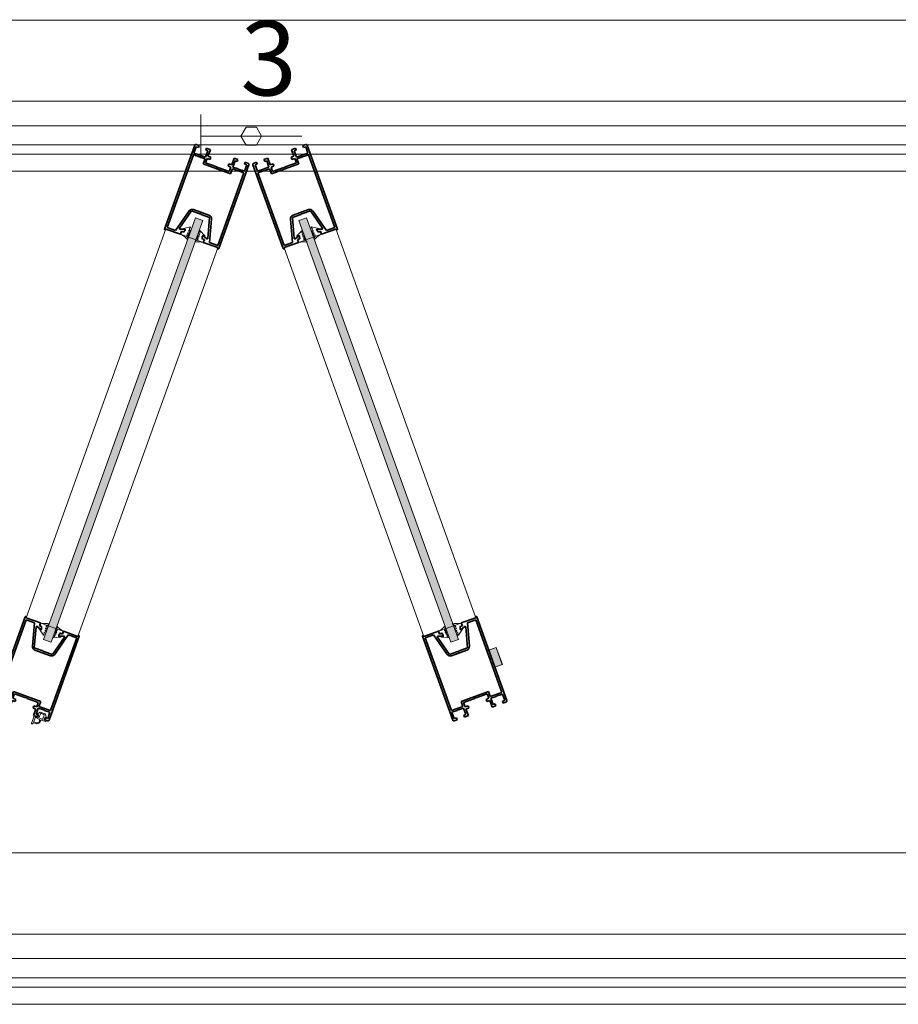
# Model space of a CAD drawing. Extents: x -8994 to 12620, y -2355 to 2399.
# Drawn here: x 2672 to 2796, y -775 to -636 of the extents above; entities that cross this region are included whole.
import ezdxf

# ---------------------------------------------------------------- set-up
doc = ezdxf.new("R2010")
doc.units = 0
doc.header["$LTSCALE"] = 2
doc.header["$MEASUREMENT"] = 0
for name, color, linetype, lineweight in [('CoBan', 7, 'CONTINUOUS', 30), ('Hat', 252, 'CONTINUOUS', 5), ('圖層1', 1, 'CONTINUOUS', 35)]:
    doc.layers.add(name, color=color, linetype=linetype, lineweight=lineweight)
doc.styles.add('CAD-06', font='txt')

# ---------------------------------------------------------------- blocks, each defined once
blk = doc.blocks.new('A$C2853672A')
at = {"layer": 'CoBan'}
blk.add_line((70, 0), (0.4, 0), dxfattribs=at)
at = {"layer": '圖層1'}
for p, q in [((0, 44.4), (0, 44.6)), ((0.4, 45), (70, 45)), ((0.8, 44), (0.4, 44)), ((0.8, 32), (0.8, 44)), ((2.3, 43.5), (2.3, 36.56)), ((62.6, 43.5), (2.3, 43.5)), ((62.6, 33.85), (62.6, 43.5)), ((64, 39.12), (63.7, 38.62)), ((63.7, 38.62), (64, 38.12)), ((64, 43.5), (64, 39.12)), ((69.2, 43.5), (64, 43.5)), ((69.2, 41.67), (69.2, 43.5)), ((70.8, 41.67), (69.2, 41.67)), ((70.8, 44.2), (70.8, 41.67)), ((3.2, 32), (0.8, 32)), ((2.3, 36.56), (20.13, 31.79)), ((3.2, 30.3), (3.2, 32)), ((4.32, 33.6), (5.58, 30.14)), ((20.85, 29.99), (4.92, 34.26)), ((58.4, 11.15), (58.4, 33.85)), ((58.4, 33.85), (62.6, 33.85)), ((59.8, 32.35), (59.8, 23)), ((63.5, 32.35), (59.8, 32.35)), ((63.5, 30), (63.5, 32.35)), ((64, 38.12), (64, 33.85)), ((64, 33.85), (69.2, 33.85)), ((65.3, 32.35), (65.3, 30)), ((70.8, 32.35), (65.3, 32.35)), ((69.2, 35.57), (70.8, 35.57)), ((69.2, 33.85), (69.2, 35.57)), ((70.8, 35.57), (70.8, 32.35)), ((5.07, 29.62), (3.2, 30.3)), ((20.85, 23), (20.85, 29.99)), ((22.35, 28.89), (22.35, 16.11)), ((65.3, 30), (63.5, 30)), ((3.2, 14.7), (5.07, 15.38)), ((21.25, 22.5), (20.85, 23)), ((20.85, 22), (21.25, 22.5)), ((20.85, 15.01), (20.85, 22)), ((59.8, 23), (59.4, 22.5)), ((59.4, 22.5), (59.8, 22)), ((59.8, 22), (59.8, 12.65)), ((0.8, 1), (0.8, 13)), ((0.8, 13), (3.2, 13)), ((20.13, 13.21), (2.3, 8.44)), ((2.3, 8.44), (2.3, 1.5)), ((3.2, 13), (3.2, 14.7)), ((5.58, 14.86), (4.32, 11.4)), ((4.92, 10.74), (20.85, 15.01)), ((58.4, 11.15), (62.6, 11.15)), ((63.5, 12.65), (59.8, 12.65)), ((62.6, 11.15), (62.6, 1.5)), ((63.5, 15), (63.5, 12.65)), ((65.3, 15), (63.5, 15)), ((64, 11.15), (69.2, 11.15)), ((64, 6.87), (64, 11.15)), ((65.3, 12.65), (65.3, 15)), ((70.8, 12.65), (65.3, 12.65)), ((69.2, 11.15), (69.2, 9.42)), ((69.2, 9.42), (70.8, 9.42)), ((70.8, 9.42), (70.8, 12.65)), ((0, 0.4), (0, 0.6)), ((0.4, 1), (0.8, 1)), ((2.3, 1.5), (62.6, 1.5)), ((63.7, 6.37), (64, 6.87)), ((64, 5.87), (63.7, 6.37)), ((64, 1.5), (64, 5.87)), ((69.2, 1.5), (64, 1.5)), ((69.2, 3.32), (69.2, 1.5)), ((70.8, 3.32), (69.2, 3.32)), ((70.8, 0.8), (70.8, 3.32)), ((70, 0), (0.4, 0))]:
    blk.add_line(p, q, dxfattribs=at)
for centre, radius, start, end in [((0.4, 44.6), 0.4, 90, 180), ((0.4, 44.4), 0.4, 180, 270), ((70, 44.2), 0.8, 0, 90), ((4.79, 33.77), 0.5, 75, 200), ((19.35, 28.89), 3, 0, 75), ((5.2, 30), 0.4, 250, 20), ((5.2, 15), 0.4, 340, 110), ((19.35, 16.11), 3, 285, 0), ((4.79, 11.23), 0.5, 160, 285), ((0.4, 0.6), 0.4, 90, 180), ((0.4, 0.4), 0.4, 180, 270), ((70, 0.8), 0.8, 270, 0)]:
    blk.add_arc(centre, radius, start, end, dxfattribs=at)

msp = doc.modelspace()

# ---------------------------------------------------------------- hatches: boundary and pattern name
at = {"layer": 'Hat'}
h = msp.add_hatch(dxfattribs=at)
h.set_pattern_fill('ANSI35', color=256, scale=2.646671, angle=64.8231, style=0)
h.set_pattern_definition([(70.176918, (22716.7747, -2021.551), (0.622460157, -0.224382752), []), (70.176918, (22716.57567, -2021.1276), (0.622460157, -0.224382752), [0.82708474, -0.165416948, 0, -0.165416948])])
h.paths.add_polyline_path([(2675.98, -723.98), (2674.92, -723.6), (2696.35, -664.12), (2697.41, -664.5)])
h = msp.add_hatch(dxfattribs=at)
h.set_pattern_fill('ANSI35', color=256, scale=2.646671, angle=64.8231, style=0)
h.set_pattern_definition([(109.823082, (-17308.39286, -2021.551), (-0.622460157, -0.224382752), []), (109.823082, (-17308.1938, -2021.1276), (-0.622460157, -0.224382752), [0.82708474, -0.165416948, 0, -0.165416948])])
h.paths.add_polyline_path([(2732.41, -723.98), (2733.47, -723.6), (2712.03, -664.12), (2710.97, -664.5)])
msp.add_hatch(color=1, dxfattribs=at).paths.add_polyline_path([(2737.79, -725.1), (2738.82, -724.73), (2739.68, -727.12), (2738.63, -727.5)])

# ---------------------------------------------------------------- linework, layer by layer
at = {"layer": 'Hat', "ltscale": 2}
for p, q in [((2545.59, -636.21), (3105.33, -636.21)), ((2545.59, -753.71), (3112.07, -753.71))]:
    msp.add_line(p, q, dxfattribs=at)
at = {"layer": 'Hat', "extrusion": (-1e-16, -1, 1e-16)}
for p, q in [((2697.1, -655.67), (2697.1, -649.52)), ((2711.35, -652.6), (2697.1, -652.6))]:
    msp.add_line(p, q, dxfattribs=at)
at = {"layer": 'Hat'}
for p, q in [((3098.26, -651.11), (2550.6, -651.11)), ((3098.26, -653.81), (2550.6, -653.81)), ((3098.26, -655.11), (2550.6, -655.11)), ((3098.35, -657.55), (2550.39, -657.55)), ((3104.62, -768.61), (2550.6, -768.61)), ((3104.62, -771.31), (2550.6, -771.31)), ((3104.62, -772.62), (2550.6, -772.62)), ((3104.71, -775.06), (2550.39, -775.06))]:
    msp.add_line(p, q, dxfattribs=at)
for points in [[(2551.19, -647.66), (3095.05, -647.66)], [(2551.19, -765.17), (3101.41, -765.17)]]:
    msp.add_lwpolyline(points, dxfattribs=at)
at = {"layer": 'Hat', "elevation": 2.85}
msp.add_lwpolyline([(2703.5, -651.34), (2702.77, -652.6), (2703.5, -653.86), (2704.96, -653.86), (2705.68, -652.6), (2704.96, -651.34)], close=True, dxfattribs=at)
at = {"layer": 'Hat'}
for points in [[(2675.98, -723.98), (2674.92, -723.6), (2696.35, -664.12), (2697.41, -664.5)], [(2732.41, -723.98), (2733.47, -723.6), (2712.03, -664.12), (2710.97, -664.5)], [(2692.2, -665.68), (2699.51, -668.32), (2679.77, -723.15), (2672.46, -720.52)], [(2716.19, -665.68), (2708.87, -668.32), (2728.61, -723.15), (2735.92, -720.52)], [(2738.6, -727.51), (2737.74, -725.12), (2738.79, -724.74), (2739.65, -727.13)], [(2738.63, -727.5), (2737.76, -725.11), (2738.82, -724.73), (2739.68, -727.12)], [(2738.63, -727.5), (2737.76, -725.11), (2738.82, -724.73), (2739.68, -727.12)]]:
    msp.add_lwpolyline(points, close=True, dxfattribs=at)
for points in [[(2694.71, -666.14), (2694.45, -666.05), (2694.3, -666.45, -0.11624), (2695.23, -667.18, 0.04627), (2695.27, -667.04, -0.003221), (2695.12, -666.58, -0.479678), (2695.18, -666.52), (2695.4, -666.68), (2695.43, -666.62), (2695.26, -666.31, -0.153611), (2695.25, -666.23), (2695.31, -666.26, -1.218538), (2695.33, -666.26), (2695.48, -666.42), (2695.52, -666.35), (2695.43, -666.01, -0.249384), (2695.42, -665.98), (2695.42, -665.92, -0.185768), (2695.57, -666.01), (2695.57, -666.01, 0.445478), (2695.63, -666.05), (2695.63, -666.03, 0.202555), (2695.64, -665.98), (2695.49, -665.7), (2695.68, -665.41, 0.613377), (2695.64, -665.36), (2694.67, -665.61, 0.47524), (2694.65, -665.64), (2694.65, -665.71), (2694.9, -665.71, -0.321791), (2694.94, -665.73), (2694.97, -665.8, -0.251848), (2694.95, -665.83), (2694.71, -666.14)], [(2694.71, -666.14), (2694.45, -666.05), (2694.3, -666.45, -0.11624), (2695.23, -667.18, 0.04627), (2695.27, -667.04, -0.003221), (2695.12, -666.58, -0.479678), (2695.18, -666.52), (2695.4, -666.68), (2695.43, -666.62), (2695.26, -666.31, -0.153611), (2695.25, -666.23), (2695.31, -666.26, -1.218538), (2695.33, -666.26), (2695.48, -666.42), (2695.52, -666.35), (2695.43, -666.01, -0.249384), (2695.42, -665.98), (2695.42, -665.92, -0.185768), (2695.57, -666.01), (2695.57, -666.01, 0.445478), (2695.63, -666.05), (2695.63, -666.03, 0.202555), (2695.64, -665.98), (2695.49, -665.7), (2695.68, -665.41, 0.613377), (2695.64, -665.36), (2694.67, -665.61, 0.47524), (2694.65, -665.64), (2694.65, -665.71), (2694.9, -665.71, -0.321791), (2694.94, -665.73), (2694.97, -665.8, -0.251848), (2694.95, -665.83), (2694.71, -666.14)], [(2697.26, -667.07), (2697.58, -667.18), (2697.44, -667.58, 0.113988), (2696.3, -667.54, -0.162882), (2696.37, -667.41, 0.003247), (2696.74, -667.1, 0.494001), (2696.73, -667.02), (2696.48, -667.04), (2696.5, -666.98), (2696.79, -666.86, 0.297022), (2696.82, -666.84), (2696.86, -666.74, 0.469138), (2696.81, -666.7), (2696.58, -666.78), (2696.6, -666.7), (2696.91, -666.54, 0.249384), (2696.94, -666.51), (2696.97, -666.42, 0.1487), (2696.76, -666.37), (2696.76, -666.37, -0.889869), (2696.72, -666.37), (2696.73, -666.35, -0.202555), (2696.76, -666.32), (2697.02, -666.23), (2696.9, -665.92, -0.613377), (2696.97, -665.91), (2697.7, -666.67, -0.47524), (2697.7, -666.7), (2697.66, -666.76), (2697.42, -666.59, 0.321791), (2697.38, -666.58), (2697.31, -666.66, 0.249055), (2697.29, -666.69), (2697.26, -667.07)], [(2697.26, -667.07), (2697.58, -667.18), (2697.44, -667.58, 0.113988), (2696.3, -667.54, -0.162882), (2696.37, -667.41, 0.003247), (2696.74, -667.1, 0.494001), (2696.73, -667.02), (2696.48, -667.04), (2696.5, -666.98), (2696.79, -666.86, 0.297022), (2696.82, -666.84), (2696.86, -666.74, 0.469138), (2696.81, -666.7), (2696.58, -666.78), (2696.6, -666.7), (2696.91, -666.54, 0.249384), (2696.94, -666.51), (2696.97, -666.42, 0.1487), (2696.76, -666.37), (2696.76, -666.37, -0.889869), (2696.72, -666.37), (2696.73, -666.35, -0.202555), (2696.76, -666.32), (2697.02, -666.23), (2696.9, -665.92, -0.613377), (2696.97, -665.91), (2697.7, -666.67, -0.47524), (2697.7, -666.7), (2697.66, -666.76), (2697.42, -666.59, 0.321791), (2697.38, -666.58), (2697.31, -666.66, 0.249055), (2697.29, -666.69), (2697.26, -667.07)], [(2711.12, -667.07), (2710.8, -667.18), (2710.94, -667.58, -0.113988), (2712.08, -667.54, 0.162882), (2712.01, -667.41, -0.003247), (2711.64, -667.1, -0.494001), (2711.65, -667.02), (2711.9, -667.04), (2711.88, -666.98), (2711.59, -666.86, -0.297022), (2711.56, -666.84), (2711.52, -666.74, -0.469138), (2711.57, -666.7), (2711.81, -666.78), (2711.78, -666.7), (2711.47, -666.54, -0.249384), (2711.44, -666.51), (2711.41, -666.42, -0.1487), (2711.62, -666.37), (2711.62, -666.37, 0.889869), (2711.66, -666.37), (2711.65, -666.35, 0.202555), (2711.62, -666.32), (2711.37, -666.23), (2711.48, -665.92, 0.613377), (2711.41, -665.91), (2710.68, -666.67, 0.47524), (2710.68, -666.7), (2710.73, -666.76), (2710.97, -666.59, -0.321791), (2711.01, -666.58), (2711.08, -666.66, -0.249055), (2711.09, -666.69), (2711.12, -667.07)], [(2713.67, -666.14), (2713.93, -666.05), (2714.08, -666.45, 0.11624), (2713.16, -667.18, -0.04627), (2713.11, -667.04, 0.003221), (2713.26, -666.58, 0.479678), (2713.2, -666.52), (2712.98, -666.68), (2712.95, -666.62), (2713.12, -666.31, 0.153611), (2713.13, -666.23), (2713.07, -666.26, 1.218538), (2713.05, -666.26), (2712.9, -666.42), (2712.86, -666.35), (2712.95, -666.01, 0.249384), (2712.96, -665.98), (2712.96, -665.92, 0.185768), (2712.81, -666.01), (2712.81, -666.01, -0.445478), (2712.75, -666.05), (2712.75, -666.03, -0.202555), (2712.75, -665.98), (2712.89, -665.7), (2712.7, -665.41, -0.613377), (2712.74, -665.36), (2713.71, -665.61, -0.47524), (2713.73, -665.64), (2713.73, -665.71), (2713.48, -665.71, 0.321791), (2713.45, -665.73), (2713.41, -665.8, 0.251848), (2713.43, -665.83), (2713.67, -666.14)], [(2674.69, -721.77), (2674.43, -721.67), (2674.57, -721.27, 0.11624), (2675.75, -721.29, -0.04627), (2675.7, -721.43, 0.003221), (2675.29, -721.69, 0.479678), (2675.29, -721.77), (2675.56, -721.79), (2675.55, -721.85), (2675.22, -721.99, 0.153611), (2675.17, -722.04), (2675.23, -722.05, 1.218538), (2675.25, -722.07), (2675.46, -722.05), (2675.45, -722.12), (2675.16, -722.33, 0.249384), (2675.13, -722.35), (2675.1, -722.39, 0.185768), (2675.27, -722.42), (2675.27, -722.42, -0.445478), (2675.34, -722.43), (2675.33, -722.44, -0.202555), (2675.3, -722.48), (2675.01, -722.61), (2674.97, -722.95, -0.613377), (2674.91, -722.96), (2674.33, -722.15, -0.47524), (2674.32, -722.12), (2674.37, -722.06), (2674.56, -722.23, 0.321791), (2674.6, -722.23), (2674.67, -722.19, 0.251848), (2674.68, -722.16), (2674.69, -721.77)], [(2677.25, -722.67), (2677.56, -722.79), (2677.71, -722.39, -0.113988), (2676.81, -721.7, 0.162882), (2676.78, -721.84, -0.003247), (2676.86, -722.32, -0.494001), (2676.81, -722.37), (2676.63, -722.2), (2676.61, -722.26), (2676.75, -722.53, -0.297022), (2676.76, -722.57), (2676.73, -722.68, -0.469138), (2676.66, -722.67), (2676.54, -722.46), (2676.51, -722.54), (2676.64, -722.87, -0.249384), (2676.64, -722.9), (2676.61, -722.99, -0.1487), (2676.41, -722.9), (2676.41, -722.9, 0.889869), (2676.39, -722.87), (2676.38, -722.89, 0.202555), (2676.38, -722.94), (2676.52, -723.17), (2676.24, -723.33, 0.613377), (2676.28, -723.38), (2677.33, -723.26, 0.47524), (2677.35, -723.24), (2677.35, -723.17), (2677.06, -723.15, -0.321791), (2677.03, -723.12), (2677.02, -723.02, -0.249055), (2677.03, -722.99), (2677.25, -722.67)], [(2731.13, -722.67), (2730.82, -722.79), (2730.67, -722.39, 0.113988), (2731.57, -721.7, -0.162882), (2731.61, -721.84, 0.003247), (2731.52, -722.32, 0.494001), (2731.57, -722.37), (2731.75, -722.2), (2731.77, -722.26), (2731.63, -722.53, 0.297022), (2731.62, -722.57), (2731.65, -722.68, 0.469138), (2731.72, -722.67), (2731.85, -722.46), (2731.87, -722.54), (2731.74, -722.87, 0.249384), (2731.74, -722.9), (2731.77, -722.99, 0.1487), (2731.97, -722.9), (2731.97, -722.9, -0.889869), (2731.99, -722.87), (2732, -722.89, -0.202555), (2732, -722.94), (2731.86, -723.17), (2732.14, -723.33, -0.613377), (2732.1, -723.38), (2731.05, -723.26, -0.47524), (2731.03, -723.24), (2731.03, -723.17), (2731.32, -723.15, 0.321791), (2731.36, -723.12), (2731.36, -723.02, 0.249055), (2731.35, -722.99), (2731.13, -722.67)], [(2733.69, -721.77), (2733.95, -721.67), (2733.81, -721.27, -0.11624), (2732.63, -721.29, 0.04627), (2732.68, -721.43, -0.003221), (2733.09, -721.69, -0.479678), (2733.09, -721.77), (2732.82, -721.79), (2732.83, -721.85), (2733.16, -721.99, -0.153611), (2733.21, -722.04), (2733.15, -722.05, -1.218538), (2733.13, -722.07), (2732.92, -722.05), (2732.94, -722.12), (2733.22, -722.33, -0.249384), (2733.25, -722.35), (2733.28, -722.39, -0.185768), (2733.11, -722.42), (2733.11, -722.42, 0.445478), (2733.04, -722.43), (2733.05, -722.44, 0.202555), (2733.08, -722.48), (2733.37, -722.61), (2733.41, -722.95, 0.613377), (2733.47, -722.96), (2734.06, -722.15, 0.47524), (2734.06, -722.12), (2734.02, -722.06), (2733.82, -722.23, -0.321791), (2733.78, -722.23), (2733.71, -722.19, -0.251848), (2733.7, -722.16), (2733.69, -721.77)]]:
    msp.add_lwpolyline(points, format="xyb", dxfattribs=at)
at = {"layer": 'Hat', "lineweight": 5}
msp.add_lwpolyline([(2675.09, -734.07), (2674.48, -733.85, 0.265008), (2674.41, -733.86), (2674.09, -734.12, 0.581017), (2674.1, -734.2), (2674.17, -734.22, -0.414214), (2674.2, -734.28), (2674.12, -734.51, -0.435796), (2674.02, -734.56), (2673.71, -734.37, 0.46014), (2673.6, -734.41), (2673.24, -735.41, 0.816479), (2673.36, -735.49), (2673.47, -735.38, -0.300603), (2673.55, -735.36), (2673.79, -735.45, 0.494543), (2674.51, -734.99, -0.494543), (2674.57, -734.95), (2674.75, -735.02), (2675.19, -735.15, 0.318825), (2675.24, -735.13), (2675.33, -735.02, 0.610733), (2675.3, -734.95), (2675.04, -734.93, -0.500706), (2675, -734.87), (2675.09, -734.61, -0.414214), (2675.15, -734.58), (2675.22, -734.61, 0.581017), (2675.29, -734.55), (2675.21, -734.15, 0.265008), (2675.16, -734.09), (2674.55, -733.87)], format="xyb", dxfattribs=at)
for points in [[(2674.37, -734.91, 0.287825), (2674.34, -734.87), (2674.26, -734.84), (2673.83, -734.62, 0.477833), (2673.72, -734.66), (2673.55, -735.14, 0.414214), (2673.59, -735.23), (2673.84, -735.32, 0.553006)], [(2674.26, -734.65), (2674.74, -734.82, 0.414214), (2674.84, -734.77), (2675.02, -734.29, 0.414214), (2674.97, -734.19), (2674.57, -734.04, 0.414214), (2674.47, -734.09)]]:
    msp.add_lwpolyline(points, format="xyb", close=True, dxfattribs=at)

# ---------------------------------------------------------------- block references
at = {"layer": 'Hat'}
for p, xscale, yscale, zscale, rotation in [((2691.98, -665.76), -0.1807068877110476, 0.1807068877090247, 0.1807068877084892, 250.2061650696804), ((2716.41, -665.76), 0.1807068877110476, 0.1807068877110476, 0.1807068877110476, 109.7938349303196), ((2672.34, -720.32), 0.1807068877110476, 0.1807068877110476, 0.1807068877110476, 250.2061650696804), ((2736.04, -720.32), -0.1807068877110476, 0.1807068877090247, 0.1807068877084892, 109.7938349303195)]:
    msp.add_blockref('A$C2853672A', p, dxfattribs=dict(at, xscale=xscale, yscale=yscale, zscale=zscale, rotation=rotation))

# ---------------------------------------------------------------- texts
at = {"layer": 'Hat', "insert": (2702.72, -636.34), "char_height": 10.5026, "width": 192.1999, "attachment_point": 1, "style": 'CAD-06'}
msp.add_mtext('{\\fTimes New Roman|b0|i0|c0|p18;3}', dxfattribs=at)

doc.saveas('drawing.dxf')
